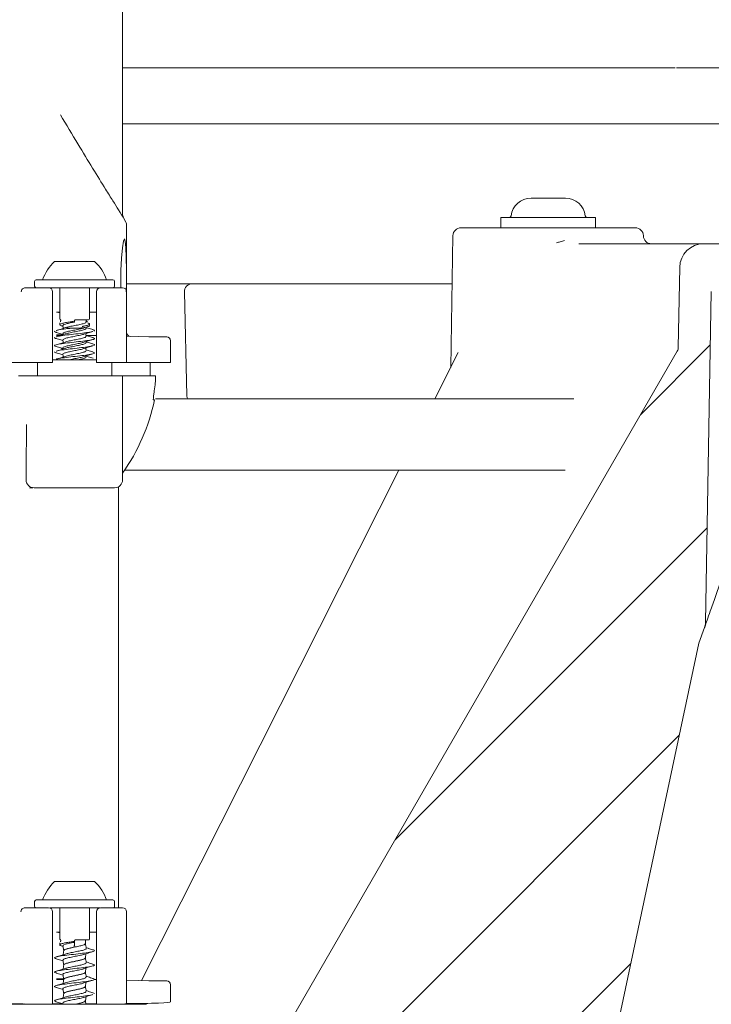
# Model space of a CAD drawing. Units: millimetres. Extents: x 162 to 1301, y 176 to 1025.
# Drawn here: x 840 to 926, y 444 to 567 of the extents above; entities that cross this region are included whole.
import ezdxf

# ---------------------------------------------------------------- set-up
doc = ezdxf.new("R2010")
doc.units = ezdxf.units.MM
doc.header["$LTSCALE"] = 5
doc.layers.add('MAßLINIE_MAßZEICHNUNGEN', color=7, linetype='Continuous')
doc.styles.add('SLDTEXTSTYLE0', font='TXT', dxfattribs={"width": 0.7})
doc.dimstyles.new('SLDDIMSTYLE1', dxfattribs={"dimtxt": 26.458333, "dimasz": 17.5, "dimexe": 0, "dimexo": 0.0625, "dimgap": 6.614583, "dimtad": 0, "dimdec": 0, "dimrnd": 1e-09, "dimzin": 12, "dimdsep": 46, "dimtxsty": 'SLDTEXTSTYLE0', "dimsah": 1, "dimcen": 0.09, "dimadec": 0, "dimazin": 3, "dimtfac": 1, "dimtdec": 0, "dimtofl": 0, "dimtmove": 0, "dimatfit": 3, "dimfxl": 0, "dimfrac": 2, "dimtolj": 1, "dimtzin": 12, "dimarcsym": 0})

# ---------------------------------------------------------------- blocks, each defined once
blk = doc.blocks.new('SW_HATCH_0')
at = {"color": 0, "linetype": 'Continuous', "lineweight": 18}
for p, q in [((-68.82, 110.79), (-77.56, 102.05)), ((-69.21, 87.94), (-108.22, 48.93)), ((-72.7, 62.01), (-130.27, 4.43)), ((-78.76, 33.5), (-107.82, 4.43))]:
    blk.add_line(p, q, dxfattribs=at)
blk = doc.blocks.new('_D_2')
at = {"layer": 'MAßLINIE_MAßZEICHNUNGEN', "color": 7}
for p, q in [((916.44, 864.88), (1221.29, 864.88)), ((1216.29, 864.88), (1216.29, 621.43)), ((1216.29, 246.56), (1216.29, 489.87)), ((889.63, 246.56), (1221.29, 246.56))]:
    blk.add_line(p, q, dxfattribs=at)
for points in [[(1216.29, 864.88), (1208.79, 847.38), (1223.79, 847.38)], [(1216.29, 246.56), (1223.79, 264.06), (1208.79, 264.06)]]:
    blk.add_solid(points, dxfattribs=at)
at = {"layer": 'MAßLINIE_MAßZEICHNUNGEN', "color": 7, "char_height": 26.458, "attachment_point": 1, "rotation": 90, "style": 'SLDTEXTSTYLE0'}
for s, insert in [('max 620', (1222.06, 489.87)), ('min 490', (1182.18, 493.57))]:
    blk.add_mtext(s, dxfattribs=dict(at, insert=insert))
blk = doc.blocks.new('_D_5')
at = {"layer": 'MAßLINIE_MAßZEICHNUNGEN', "color": 7}
for p, q in [((431.15, 570.56), (431.15, 978.12)), ((1013.23, 570.55), (1013.24, 978.11)), ((431.15, 973.12), (699.95, 973.11)), ((1013.24, 973.11), (759.73, 973.11))]:
    blk.add_line(p, q, dxfattribs=at)
for points in [[(431.15, 973.12), (448.65, 965.62), (448.65, 980.62)], [(1013.24, 973.11), (995.74, 980.61), (995.74, 965.61)]]:
    blk.add_solid(points, dxfattribs=at)
at = {"layer": 'MAßLINIE_MAßZEICHNUNGEN', "color": 7, "insert": (699.95, 987.28), "char_height": 26.458, "attachment_point": 1, "rotation": 359.9991, "style": 'SLDTEXTSTYLE0'}
blk.add_mtext('582', dxfattribs=at)
blk = doc.blocks.new('_D_9')
at = {"layer": 'MAßLINIE_MAßZEICHNUNGEN', "color": 7}
for p, q in [((1045.7, 536.06), (1045.7, 191.56)), ((396.19, 397.74), (396.19, 191.56)), ((396.19, 196.56), (699.07, 196.56)), ((1045.7, 196.56), (760.61, 196.56))]:
    blk.add_line(p, q, dxfattribs=at)
for points in [[(396.19, 196.56), (413.69, 189.06), (413.69, 204.06)], [(1045.7, 196.56), (1028.2, 204.06), (1028.2, 189.06)]]:
    blk.add_solid(points, dxfattribs=at)
at = {"layer": 'MAßLINIE_MAßZEICHNUNGEN', "color": 7, "insert": (699.07, 210.73), "char_height": 26.458, "attachment_point": 1, "style": 'SLDTEXTSTYLE0'}
blk.add_mtext('650', dxfattribs=at)
blk = doc.blocks.new('_D_10')
at = {"layer": 'MAßLINIE_MAßZEICHNUNGEN', "color": 7}
for p, q in [((942.71, 607.56), (1161.29, 607.56)), ((1156.29, 607.56), (1156.29, 473.44)), ((1156.29, 246.56), (1156.29, 418.47)), ((889.63, 246.56), (1161.29, 246.56))]:
    blk.add_line(p, q, dxfattribs=at)
for points in [[(1156.29, 607.56), (1148.79, 590.06), (1163.79, 590.06)], [(1156.29, 246.56), (1163.79, 264.06), (1148.79, 264.06)]]:
    blk.add_solid(points, dxfattribs=at)
at = {"layer": 'MAßLINIE_MAßZEICHNUNGEN', "color": 7, "insert": (1142.12, 418.47), "char_height": 26.458, "attachment_point": 1, "rotation": 90, "style": 'SLDTEXTSTYLE0'}
blk.add_mtext('361', dxfattribs=at)

msp = doc.modelspace()

# ---------------------------------------------------------------- linework, layer by layer
at = {"color": 7, "linetype": 'Continuous', "lineweight": 18}
for p, q in [((852.6, 542.41), (852.6, 588.95)), ((856.25, 560.56), (852.6, 560.56)), ((921.64, 560.56), (856.48, 560.56)), ((907.71, 560.56), (907.71, 560.56)), ((909.56, 560.56), (909.56, 560.56)), ((912.01, 560.56), (912.01, 560.56)), ((960.7, 560.56), (921.83, 560.56)), ((852.6, 553.56), (963.52, 553.56)), ((903.64, 544.26), (903.93, 544.26)), ((903.93, 544.26), (905.79, 544.26)), ((905.79, 544.26), (907.65, 544.26)), ((907.65, 544.26), (907.94, 544.26)), ((852.99, 541.28), (852.64, 541.96)), ((899.86, 541.86), (899.86, 540.56)), ((899.86, 541.86), (905.79, 541.86)), ((905.79, 541.86), (911.71, 541.86)), ((911.71, 540.56), (911.71, 541.86)), ((853.1, 532.56), (853.1, 540.82)), ((894.89, 540.56), (916.68, 540.56)), ((893.89, 539.58), (893.6, 523.11)), ((917.68, 539.54), (917.68, 539.58)), ((909.61, 538.56), (925.22, 538.56)), ((925.22, 538.56), (960.12, 538.56)), ((844.1, 536.36), (849.1, 536.36)), ((844.1, 536.36), (846.6, 536.36)), ((846.6, 536.36), (849.1, 536.36)), ((922.05, 525.64), (922.23, 535.61)), ((841.8, 534.06), (848.42, 534.06)), ((841.8, 534.06), (851.4, 534.06)), ((848.42, 534.06), (851.4, 534.06)), ((852.36, 534.17), (852.39, 533.06)), ((840.44, 533.06), (840.6, 533.06)), ((840.6, 533.06), (843.35, 533.06)), ((841.6, 533.86), (841.6, 533.26)), ((841.6, 533.86), (841.6, 533.26)), ((849.85, 533.06), (843.35, 533.06)), ((846.6, 533.06), (843.35, 533.06)), ((844.75, 533.06), (844.75, 529.16)), ((844.75, 533.06), (844.75, 529.25)), ((849.85, 533.06), (846.6, 533.06)), ((848.45, 529.16), (848.45, 533.06)), ((848.45, 529.16), (848.45, 533.06)), ((849.85, 533.06), (852.6, 533.06)), ((851.6, 533.26), (851.6, 533.86)), ((851.6, 533.26), (851.6, 533.86)), ((855.57, 533.56), (861.22, 533.56)), ((862.01, 533.56), (893.79, 533.56)), ((843.85, 532.56), (843.85, 523.71)), ((849.35, 523.71), (849.35, 532.56)), ((853.1, 523.71), (853.1, 532.56)), ((860.32, 532.54), (860.64, 519.54)), ((926.17, 532.58), (925.45, 491.25)), ((848.45, 530), (849.15, 530.03)), ((849.15, 530.03), (849.35, 530.03)), ((844.75, 528.63), (844.75, 528.44)), ((844.77, 528.68), (844.77, 528.63)), ((844.87, 528.95), (844.87, 528.95)), ((845.03, 528.28), (845.16, 528.24)), ((845.14, 528.33), (845.18, 528.11)), ((845.18, 528.12), (845.16, 527.98)), ((846.5, 528.76), (846.52, 528.77)), ((846.51, 528.88), (846.51, 528.88)), ((848.35, 529.06), (846.7, 529.06)), ((847.77, 528.04), (848.2, 528.18)), ((848.06, 528.79), (848.03, 528.95)), ((848.04, 528.89), (848.06, 528.87)), ((848.21, 528.81), (848.04, 528.86)), ((848.04, 528.1), (848.04, 528.13)), ((848.07, 528.87), (848.06, 528.87)), ((848.2, 528.8), (848.07, 528.87)), ((848.1, 528.86), (848.07, 528.87)), ((848.25, 528.03), (848.15, 528.06)), ((848.45, 528.33), (848.45, 528.52)), ((845.14, 527.32), (845.15, 527.26)), ((845.16, 527.23), (845.16, 527.2)), ((848.02, 527.21), (848.04, 527.34)), ((848.06, 527), (848.02, 527.22)), ((849.15, 527.1), (848.03, 527.14)), ((849.35, 527.09), (849.15, 527.1)), ((845.14, 526.54), (845.18, 526.32)), ((845.14, 525.53), (845.16, 525.43)), ((845.18, 526.33), (845.16, 526.19)), ((845.16, 525.44), (845.16, 525.41)), ((848.02, 525.42), (848.04, 525.56)), ((848.06, 525.21), (848.02, 525.43)), ((848.04, 526.31), (848.04, 526.34)), ((848.06, 526.22), (848.04, 526.32)), ((858.6, 523.71), (858.6, 526.41)), ((845.14, 524.75), (845.18, 524.53)), ((845.18, 524.54), (845.16, 524.4)), ((848.04, 524.52), (848.04, 524.55)), ((921.92, 525.15), (869.9, 435.06)), ((894.54, 524.97), (891.61, 519.17)), ((840.28, 523.71), (838.34, 523.71)), ((843.08, 523.71), (840.28, 523.71)), ((841.95, 523.56), (841.95, 522.06)), ((843.85, 523.71), (843.08, 523.71)), ((843.85, 524.06), (849.35, 524.06)), ((850.12, 523.71), (849.35, 523.71)), ((853.1, 523.71), (850.12, 523.71)), ((851.25, 522.06), (851.25, 523.56)), ((853.23, 523.71), (853.1, 523.71)), ((857.1, 523.71), (853.23, 523.71)), ((856.05, 522.06), (856.05, 523.56)), ((858.6, 523.71), (857.1, 523.71)), ((839.58, 522.06), (840.58, 522.06)), ((840.6, 522.06), (840.58, 522.06)), ((840.6, 522.06), (852.6, 522.06)), ((852.6, 509.06), (852.6, 522.06)), ((856.68, 522.06), (855.53, 522.06)), ((856.66, 520.95), (856.56, 520.17)), ((856.44, 519.06), (856.58, 519.06)), ((909, 519.17), (856.72, 519.17)), ((852.85, 510.27), (907.9, 510.27)), ((887.12, 510.27), (854.96, 446.48)), ((852.1, 455.58), (852.1, 508.2)), ((841.6, 508.06), (841.53, 508.06)), ((851.6, 508.06), (841.6, 508.06)), ((925.33, 490.6), (924.62, 488.64)), ((910.27, 421.15), (924.62, 488.64)), ((844.1, 458.86), (846.6, 458.86)), ((846.6, 458.86), (849.1, 458.86)), ((841.8, 456.56), (851.4, 456.56)), ((840.4, 455.58), (840.6, 455.58)), ((840.6, 455.58), (843.35, 455.58)), ((841.6, 456.36), (841.6, 455.76)), ((846.6, 455.56), (843.49, 455.56)), ((844.75, 455.56), (844.75, 451.75)), ((849.77, 455.56), (846.6, 455.56)), ((848.45, 451.66), (848.45, 455.56)), ((849.85, 455.58), (852.6, 455.58)), ((851.6, 455.76), (851.6, 456.36)), ((843.85, 455.08), (843.85, 443.53)), ((849.35, 443.53), (849.35, 455.08)), ((853.1, 443.57), (853.1, 455.08)), ((848.45, 452.52), (849.15, 452.55)), ((849.15, 452.55), (849.35, 452.55)), ((844.75, 451.13), (844.75, 450.94)), ((844.77, 451.18), (844.77, 451.13)), ((844.87, 451.45), (844.87, 451.45)), ((845.03, 450.78), (845.16, 450.74)), ((846.5, 451.26), (846.52, 451.27)), ((846.51, 451.38), (846.51, 451.38)), ((846.6, 451.34), (846.6, 451.25)), ((848.35, 451.56), (846.7, 451.56)), ((847.95, 451.11), (847.95, 451.46)), ((848.25, 450.53), (848.04, 450.59)), ((845.25, 450.22), (845.25, 450.22)), ((847.95, 449.32), (847.95, 449.32)), ((845.25, 448.44), (845.25, 448.43)), ((847.95, 447.53), (847.95, 447.53)), ((845.25, 446.65), (845.25, 446.64)), ((847.95, 445.74), (847.95, 445.74)), ((849.35, 446.61), (849.15, 446.62)), ((858.6, 443.83), (858.6, 445.93)), ((845.25, 444.86), (845.25, 444.85)), ((848.87, 444.96), (849.1, 444.86)), ((824.52, 443.52), (840.68, 443.52)), ((842.09, 443.52), (851.1, 443.52)), ((845.14, 443.67), (845.17, 443.52)), ((847.95, 443.95), (847.95, 443.95)), ((851.1, 443.52), (854.13, 443.52)), ((853.45, 443.58), (853.45, 443.61)), ((853.51, 443.61), (853.46, 443.52)), ((854.08, 443.52), (854.09, 443.52)), ((854.13, 443.52), (855.6, 443.52))]:
    msp.add_line(p, q, dxfattribs=at)
at = {"color": 7, "linetype": 'Continuous', "lineweight": 18, "flags": 128}
for points in [[(853.06, 532.57), (853.07, 533.63), (853.07, 535.31), (853.05, 536.85), (853.01, 538.1), (852.94, 538.9), (852.83, 539.17), (852.7, 538.87), (852.57, 538.05), (852.45, 536.78), (852.38, 535.22), (852.36, 534.17), (852.36, 534.17)], [(853.1, 527), (854.62, 526.97), (855.88, 526.95), (856.61, 526.94)], [(856.61, 526.94), (857.57, 526.92), (858.05, 526.91), (858.11, 526.91)], [(841.97, 523.71), (841.96, 523.66), (841.95, 523.56)], [(851.25, 523.56), (851.24, 523.66), (851.23, 523.71)], [(856.05, 523.56), (856.04, 523.66), (856.03, 523.71)], [(860.72, 519.17), (860.67, 519.34), (860.64, 519.53)], [(853.1, 446.52), (854.62, 446.49), (855.88, 446.47), (856.61, 446.46)], [(856.61, 446.46), (857.57, 446.44), (858.05, 446.43), (858.11, 446.43)]]:
    msp.add_lwpolyline(points, dxfattribs=at)
at = {"color": 7, "linetype": 'Continuous', "lineweight": 18}
for centre, radius, start, end in [((903.64, 541.76), 2.5, 90, 173.6206), ((907.94, 541.76), 2.5, 6.3794, 90), ((853.6, 542.28), 1, 172.4901, 198.4197), ((900.95, 542.06), 0.2, 270, 353.6206), ((910.62, 542.06), 0.2, 186.3794, 270), ((852.1, 540.82), 1, 0, 27), ((894.89, 539.56), 1, 90, 179), ((916.68, 539.56), 1, 1, 90), ((918.68, 539.56), 1, 181, 270), ((925.22, 535.56), 3, 90, 179), ((848.24, 532.02), 6, 133.6607, 160.1166), ((844.96, 532.02), 6, 19.8834, 46.3393), ((841.8, 533.86), 0.2, 90, 180), ((851.4, 533.86), 0.2, 0, 90), ((841.8, 533.26), 0.2, 180, 270), ((843.35, 532.56), 0.5, 0, 90), ((849.85, 532.56), 0.5, 90, 180), ((851.4, 533.26), 0.2, 270, 0), ((852.6, 532.56), 0.5, 0, 90), ((861.32, 532.56), 1, 89.9998, 181.4695), ((844.85, 529.16), 0.1, 180, 270), ((848.35, 529.16), 0.1, 270, 0), ((848.13, 528.96), 0.1, 90.032, 188.2429), ((853.6, 527.49), 0.5, 180.0257, 269), ((858.1, 526.41), 0.5, 3.3431, 89), ((921.05, 525.65), 1, 330, 359), ((832.6, 524.06), 24.5, 324.7187, 348.2184), ((841.53, 509.06), 1, 179.983, 269.9822), ((851.6, 509.06), 1, 270, 0), ((923.45, 491.28), 2, 340, 359), ((848.24, 454.52), 6, 133.6607, 160.1166), ((844.96, 454.52), 6, 19.8834, 46.3393), ((841.8, 456.36), 0.2, 90, 180), ((851.4, 456.36), 0.2, 0, 90), ((841.8, 455.76), 0.2, 180, 244.1581), ((843.35, 455.08), 0.5, 0, 90), ((849.85, 455.08), 0.5, 90, 180), ((851.4, 455.76), 0.2, 295.8419, 0), ((852.6, 455.08), 0.5, 0, 90), ((848.35, 451.66), 0.1, 270, 0), ((848.05, 451.46), 0.1, 90, 180), ((858.1, 445.93), 0.5, 3.3431, 89)]:
    msp.add_arc(centre, radius, start, end, dxfattribs=at)
for centre, major_axis, ratio, start_param, end_param in [((840.44, 532.56), (0.502, 0), 0.996962, 1.570796, 3.141593), ((846.6, 530.06), (3.25, 0), 0.017455, 3.947707, 4.106819), ((845.85, 529.97), (1.5, 0), 0.017455, 3.734749, 3.889177), ((846.6, 530.06), (3.25, 0), 0.017455, 5.317959, 5.613512), ((845.85, 527.16), (1.5, 0), 0.017455, 2.06082, 3.141593), ((846.6, 527.06), (3.25, 0), 0.017455, 2.151294, 2.335479), ((846.6, 527.06), (3.25, 0), 0.017455, 0.669674, 1.108347), ((840.4, 455.08), (0.502, 0), 0.996962, 1.570796, 3.141593), ((846.6, 452.58), (3.25, 0), 0.017455, 3.947707, 4.106819), ((845.85, 452.49), (1.5, 0), 0.017455, 3.734749, 3.889177), ((846.6, 452.58), (3.25, 0), 0.017455, 5.317959, 5.613512), ((845.85, 446.68), (1.5, 0), 0.017455, 1.991531, 3.141593), ((846.6, 446.58), (3.25, 0), 0.017455, 2.01531, 2.335479), ((838.34, 443.55), (2, 0), 0.008727, 0.237521, 1.570796), ((846.6, 443.57), (6.5, 0), 0.008727, 3.379114, 4.13997), ((843.35, 443.53), (0.5, 0), 0.008727, 4.13997, 6.283185), ((846.6, 443.57), (2.75, 0), 0.008727, 2.130098, 3.141593), ((846.6, 443.57), (2.75, 0), 0.008727, 0, 1.026803), ((849.85, 443.53), (0.5, 0), 0.008727, 3.141593, 5.284808), ((846.6, 443.57), (6.5, 0), 0.008727, 5.284808, 6.283185), ((854.65, 443.59), (2, 0), 0.008727, 2.360537, 2.455763), ((843.28, 443.69), (14, 0), 0.008727, 5.50213, 6.119186), ((746.6, 443.83), (112, 0), 0.008727, 6.119186, 6.283185)]:
    msp.add_ellipse(centre, major_axis=major_axis, ratio=ratio, start_param=start_param, end_param=end_param, dxfattribs=at)
msp.add_open_spline([(856.48, 560.56), (856.41, 560.56), (856.33, 560.56), (856.25, 560.56)], degree=3, dxfattribs=at)
for points, knots in [([(852.63, 541.96), (852.65, 541.92), (852.73, 541.8), (852.22, 542.6), (851.41, 543.88), (850.34, 545.6), (848.87, 547.97), (846.96, 551.11), (845.57, 553.43), (844.83, 554.66)], [0, 0, 0, 0, 0.059184, 0.221119, 0.33231, 0.446674, 0.621252, 0.800415, 1, 1, 1, 1]), ([(906.82, 538.67), (906.98, 538.72), (907.29, 538.82), (907.65, 538.91), (907.83, 538.96)], [0, 0, 0, 0, 0.490628, 1, 1, 1, 1]), ([(853.1, 533.56), (853.2, 533.56), (853.49, 533.56), (854.07, 533.56), (854.73, 533.56), (855.24, 533.56), (855.48, 533.56), (855.57, 533.56)], [0, 0, 0, 0, 0.1245342, 0.3713635, 0.6181498, 0.8649249, 1, 1, 1, 1]), ([(861.33, 533.56), (861.35, 533.56), (861.38, 533.56), (861.66, 533.56), (861.91, 533.56), (862.01, 533.56)], [0, 0, 0, 0, 0.371295, 0.763604, 1, 1, 1, 1]), ([(845.47, 528.08), (845.28, 528.02), (844.9, 527.9), (844.5, 527.78), (844.29, 527.72)], [0, 0, 0, 0, 0.487456, 1, 1, 1, 1]), ([(846.27, 528.02), (845.92, 527.98), (845.24, 527.9), (844.55, 527.8), (844.4, 527.74), (844.36, 527.72)], [0, 0, 0, 0, 0.416136, 0.832079, 1, 1, 1, 1]), ([(846.51, 528.88), (846.35, 528.85), (845.98, 528.79), (845.46, 528.7), (845.02, 528.61), (844.77, 528.51), (844.73, 528.41), (844.83, 528.34), (844.99, 528.3), (845.03, 528.29)], [0, 0, 0, 0, 0.126003, 0.291089, 0.456212, 0.621351, 0.786472, 0.951675, 1, 1, 1, 1]), ([(844.87, 528.95), (844.87, 528.95), (844.87, 528.94), (844.86, 528.92), (844.86, 528.89), (844.85, 528.86), (844.83, 528.82), (844.82, 528.81), (844.82, 528.81)], [0, 0, 0, 0, 0.020516, 0.07748, 0.161397, 0.307352, 0.596441, 1, 1, 1, 1]), ([(844.83, 529.09), (844.84, 529.08), (844.85, 529.06), (844.86, 529.03), (844.87, 528.99), (844.87, 528.97), (844.87, 528.96), (844.87, 528.95)], [0, 0, 0, 0, 0.3683033, 0.736666, 0.868066, 0.9537203, 1, 1, 1, 1]), ([(847.77, 528.05), (847.74, 528.04), (847.6, 527.98), (847.12, 527.88), (846.47, 527.75), (845.82, 527.62), (845.35, 527.5), (845.12, 527.39), (845.16, 527.33), (845.18, 527.32)], [0, 0, 0, 0, 0.059423, 0.235313, 0.411581, 0.586845, 0.762185, 0.938562, 1, 1, 1, 1]), ([(846.5, 528.76), (846.29, 528.72), (845.89, 528.64), (845.41, 528.52), (845.14, 528.42), (845.17, 528.35), (845.18, 528.33)], [0, 0, 0, 0, 0.27291, 0.543667, 0.837988, 1, 1, 1, 1]), ([(848.02, 528.01), (848.03, 527.98), (848.04, 527.91), (847.73, 527.79), (847.19, 527.67), (846.52, 527.54), (845.87, 527.41), (845.58, 527.33), (845.44, 527.29)], [0, 0, 0, 0, 0.119597, 0.298015, 0.475853, 0.654258, 0.833343, 1, 1, 1, 1]), ([(848.03, 528.79), (848.03, 528.76), (848.03, 528.69), (847.69, 528.57), (847.14, 528.44), (846.47, 528.31), (845.85, 528.19), (845.58, 528.11), (845.46, 528.08)], [0, 0, 0, 0, 0.134909, 0.313919, 0.493666, 0.673799, 0.852907, 1, 1, 1, 1]), ([(845.62, 528.03), (845.66, 528.03), (845.79, 528.03), (846.05, 528.03), (846.27, 528.03), (846.37, 528.03)], [0, 0, 0, 0, 0.235213, 0.64461, 1, 1, 1, 1]), ([(846.37, 528.03), (846.36, 528.03), (846.32, 528.02), (846.29, 528.02), (846.27, 528.02)], [0, 0, 0, 0, 0.436142, 1, 1, 1, 1]), ([(847.23, 528.03), (847.07, 528.03), (846.81, 528.03), (846.49, 528.03), (846.37, 528.03)], [0, 0, 0, 0, 0.638901, 1, 1, 1, 1]), ([(846.51, 528.88), (846.52, 528.88), (846.54, 528.88), (846.56, 528.89), (846.58, 528.91), (846.6, 528.93), (846.6, 528.95), (846.6, 528.95)], [0, 0, 0, 0, 0.166543, 0.33314, 0.500077, 0.749222, 1, 1, 1, 1]), ([(846.52, 528.77), (846.53, 528.77), (846.55, 528.77), (846.57, 528.79), (846.59, 528.81), (846.6, 528.83), (846.6, 528.84), (846.6, 528.84), (846.6, 528.84)], [0, 0, 0, 0, 0.204167, 0.407533, 0.629943, 0.887416, 0.986334, 1, 1, 1, 1]), ([(846.7, 529.06), (846.69, 529.06), (846.67, 529.06), (846.64, 529.04), (846.61, 529.02), (846.6, 528.99), (846.6, 528.97), (846.6, 528.96)], [0, 0, 0, 0, 0.213885, 0.427359, 0.641107, 0.855671, 1, 1, 1, 1]), ([(846.6, 528.96), (846.6, 528.96), (846.6, 528.96), (846.6, 528.96), (846.6, 528.95)], [0, 0, 0, 0, 0.148819, 1, 1, 1, 1]), ([(846.6, 528.95), (846.6, 528.94), (846.6, 528.9), (846.6, 528.87), (846.6, 528.85)], [0, 0, 0, 0, 0.359977, 1, 1, 1, 1]), ([(846.61, 528.95), (846.61, 528.95), (846.62, 528.95), (846.62, 528.95), (846.63, 528.96), (846.63, 528.96), (846.63, 528.96), (846.63, 528.96), (846.63, 528.96), (846.63, 528.96)], [0, 0, 0, 0, 0.320801, 0.539899, 0.691283, 0.849428, 0.913166, 0.966572, 1, 1, 1, 1]), ([(846.63, 529.04), (846.63, 529.03), (846.63, 529.02), (846.63, 529), (846.63, 528.97), (846.63, 528.96)], [0, 0, 0, 0, 0.222147, 0.611083, 1, 1, 1, 1]), ([(848.33, 528.23), (848.28, 528.21), (848.11, 528.15), (847.77, 528.08), (847.42, 528.04), (847.29, 528.03), (847.23, 528.03)], [0, 0, 0, 0, 0.232094, 0.701029, 0.88387, 1, 1, 1, 1]), ([(848.24, 528.65), (848.3, 528.63), (848.46, 528.57), (848.47, 528.49), (848.28, 528.39), (847.97, 528.31), (847.71, 528.26), (847.59, 528.23), (847.54, 528.23)], [0, 0, 0, 0, 0.165112, 0.393604, 0.621867, 0.850296, 0.9364, 1, 1, 1, 1]), ([(848.88, 527.84), (848.69, 527.9), (848.47, 527.96), (848.27, 528.02), (848.25, 528.03)], [0, 0, 0, 0, 0.915415, 1, 1, 1, 1]), ([(848.44, 528.33), (848.44, 528.33), (848.47, 528.29), (848.39, 528.26), (848.33, 528.23)], [0, 0, 0, 0, 0.146257, 1, 1, 1, 1]), ([(844.13, 526.87), (844.09, 526.83), (844.04, 526.77), (844.29, 526.72), (844.34, 526.71)], [0, 0, 0, 0, 0.809046, 1, 1, 1, 1]), ([(844.12, 527.64), (844.09, 527.6), (844.06, 527.55), (844.31, 527.5), (844.35, 527.49)], [0, 0, 0, 0, 0.829473, 1, 1, 1, 1]), ([(848.83, 526.84), (848.94, 526.8), (849.19, 526.73), (849.02, 526.61), (848.39, 526.48), (847.39, 526.36), (846.24, 526.23), (845.15, 526.1), (844.37, 525.97), (844, 525.84), (844.18, 525.75), (844.28, 525.71)], [0, 0, 0, 0, 0.083236, 0.197955, 0.312216, 0.426722, 0.541774, 0.656213, 0.770492, 0.885313, 1, 1, 1, 1]), ([(845.46, 527.3), (845.27, 527.24), (844.89, 527.11), (844.49, 526.99), (844.28, 526.93)], [0, 0, 0, 0, 0.488567, 1, 1, 1, 1]), ([(844.29, 526.71), (844.48, 526.66), (844.78, 526.57), (845.06, 526.48), (845.16, 526.45)], [0, 0, 0, 0, 0.670715, 1, 1, 1, 1]), ([(844.31, 527.49), (844.5, 527.43), (844.79, 527.35), (845.07, 527.26), (845.16, 527.23)], [0, 0, 0, 0, 0.663446, 1, 1, 1, 1]), ([(848.84, 527.6), (848.74, 527.57), (848.48, 527.5), (847.6, 527.39), (846.46, 527.26), (845.36, 527.13), (844.59, 527.02), (844.41, 526.96), (844.35, 526.94)], [0, 0, 0, 0, 0.13235, 0.325502, 0.519242, 0.713686, 0.90704, 1, 1, 1, 1]), ([(847.74, 527.25), (847.72, 527.25), (847.61, 527.2), (847.17, 527.11), (846.53, 526.98), (845.87, 526.85), (845.38, 526.72), (845.13, 526.62), (845.17, 526.55), (845.18, 526.54)], [0, 0, 0, 0, 0.022794, 0.202008, 0.381794, 0.562265, 0.741673, 0.920989, 1, 1, 1, 1]), ([(848.04, 527), (848.03, 526.97), (848.01, 526.89), (847.64, 526.76), (847.06, 526.64), (846.39, 526.5), (845.79, 526.39), (845.54, 526.31), (845.43, 526.28)], [0, 0, 0, 0, 0.153143, 0.329672, 0.506597, 0.684407, 0.861225, 1, 1, 1, 1]), ([(847.75, 527.25), (847.94, 527.31), (848.31, 527.43), (848.7, 527.55), (848.9, 527.61)], [0, 0, 0, 0, 0.48912, 1, 1, 1, 1]), ([(848.88, 526.83), (848.68, 526.89), (848.4, 526.97), (848.13, 527.06), (848.04, 527.09)], [0, 0, 0, 0, 0.688064, 1, 1, 1, 1]), ([(848.82, 527.84), (848.91, 527.82), (849.18, 527.75), (849.08, 527.69), (849.01, 527.64)], [0, 0, 0, 0, 0.346085, 1, 1, 1, 1]), ([(845.44, 526.28), (845.25, 526.22), (844.87, 526.1), (844.48, 525.99), (844.28, 525.93)], [0, 0, 0, 0, 0.489244, 1, 1, 1, 1]), ([(844.28, 525.71), (844.48, 525.65), (844.78, 525.57), (845.07, 525.47), (845.16, 525.44)], [0, 0, 0, 0, 0.664344, 1, 1, 1, 1]), ([(845.44, 525.5), (845.26, 525.44), (844.88, 525.32), (844.49, 525.21), (844.3, 525.15)], [0, 0, 0, 0, 0.4913105, 1, 1, 1, 1]), ([(848.83, 525.81), (848.7, 525.78), (848.41, 525.7), (847.48, 525.58), (846.33, 525.45), (845.25, 525.32), (844.54, 525.22), (844.39, 525.17), (844.36, 525.15)], [0, 0, 0, 0, 0.148185, 0.343823, 0.539705, 0.73665, 0.932694, 1, 1, 1, 1]), ([(847.75, 526.26), (847.71, 526.24), (847.55, 526.18), (847.05, 526.08), (846.39, 525.95), (845.75, 525.82), (845.31, 525.69), (845.11, 525.59), (845.16, 525.54), (845.17, 525.53)], [0, 0, 0, 0, 0.071283, 0.248524, 0.426651, 0.603783, 0.780656, 0.958408, 1, 1, 1, 1]), ([(847.77, 525.48), (847.73, 525.46), (847.59, 525.4), (847.11, 525.3), (846.45, 525.17), (845.8, 525.04), (845.34, 524.92), (845.12, 524.82), (845.16, 524.76), (845.18, 524.75)], [0, 0, 0, 0, 0.0659654, 0.2410027, 0.4162667, 0.5925313, 0.7679488, 0.942944, 1, 1, 1, 1]), ([(848.03, 526.22), (848.03, 526.19), (848.03, 526.11), (847.68, 525.99), (847.12, 525.86), (846.45, 525.73), (845.82, 525.61), (845.55, 525.53), (845.43, 525.49)], [0, 0, 0, 0, 0.13813, 0.315361, 0.491688, 0.668242, 0.845805, 1, 1, 1, 1]), ([(847.75, 526.25), (847.93, 526.31), (848.3, 526.43), (848.69, 526.54), (848.89, 526.59)], [0, 0, 0, 0, 0.490037, 1, 1, 1, 1]), ([(847.78, 525.47), (847.96, 525.53), (848.31, 525.64), (848.69, 525.75), (848.88, 525.81)], [0, 0, 0, 0, 0.4926269, 1, 1, 1, 1]), ([(848.9, 526.04), (848.7, 526.1), (848.41, 526.19), (848.13, 526.28), (848.04, 526.3)], [0, 0, 0, 0, 0.692062, 1, 1, 1, 1]), ([(848.83, 526.05), (848.93, 526.02), (849.2, 525.95), (849.06, 525.88), (848.98, 525.84)], [0, 0, 0, 0, 0.379154, 1, 1, 1, 1]), ([(844.11, 525.07), (844.09, 525.02), (844.06, 524.97), (844.3, 524.93), (844.33, 524.92)], [0, 0, 0, 0, 0.87838, 1, 1, 1, 1]), ([(844.29, 524.92), (844.49, 524.86), (844.79, 524.78), (845.07, 524.69), (845.16, 524.66)], [0, 0, 0, 0, 0.67844, 1, 1, 1, 1]), ([(845.44, 524.49), (845.26, 524.44), (844.89, 524.32), (844.5, 524.2), (844.3, 524.14)], [0, 0, 0, 0, 0.4910961, 1, 1, 1, 1]), ([(848.84, 525.05), (848.96, 525.01), (849.2, 524.93), (848.97, 524.81), (848.29, 524.68), (847.27, 524.55), (846.1, 524.42), (845.07, 524.29), (844.44, 524.2), (844.35, 524.15), (844.33, 524.15)], [0, 0, 0, 0, 0.119147, 0.262907, 0.40588, 0.548902, 0.69273, 0.836072, 0.978958, 1, 1, 1, 1]), ([(848.05, 525.21), (848.03, 525.17), (848, 525.09), (847.58, 524.96), (846.99, 524.83), (846.32, 524.7), (845.73, 524.58), (845.5, 524.51), (845.41, 524.48)], [0, 0, 0, 0, 0.170372, 0.344697, 0.519081, 0.694498, 0.869296, 1, 1, 1, 1]), ([(847.78, 524.48), (847.71, 524.45), (847.52, 524.38), (846.98, 524.27), (846.39, 524.16), (846.07, 524.09), (845.95, 524.06)], [0, 0, 0, 0, 0.183501, 0.494634, 0.807611, 1, 1, 1, 1]), ([(848.04, 524.43), (848.03, 524.39), (848.01, 524.31), (847.63, 524.19), (847.24, 524.1), (847.05, 524.06)], [0, 0, 0, 0, 0.312514, 0.66549, 1, 1, 1, 1]), ([(847.78, 524.47), (847.96, 524.52), (848.32, 524.64), (848.7, 524.75), (848.89, 524.81)], [0, 0, 0, 0, 0.491824, 1, 1, 1, 1]), ([(848.88, 525.04), (848.68, 525.1), (848.39, 525.19), (848.12, 525.27), (848.04, 525.3)], [0, 0, 0, 0, 0.707206, 1, 1, 1, 1]), ([(848.91, 524.25), (848.7, 524.31), (848.41, 524.4), (848.13, 524.49), (848.04, 524.51)], [0, 0, 0, 0, 0.700452, 1, 1, 1, 1]), ([(855.53, 522.06), (855.37, 522.06), (855.05, 522.06), (854.13, 522.06), (853.01, 522.06), (852.08, 522.06), (851.63, 522.06)], [0, 0, 0, 0, 0.271631, 0.528815, 0.771596, 1, 1, 1, 1]), ([(856.66, 520.95), (856.68, 521.11), (856.71, 521.42), (856.72, 521.78), (856.71, 522.02), (856.69, 522.05), (856.68, 522.06)], [0, 0, 0, 0, 0.255208, 0.510467, 0.764801, 1, 1, 1, 1]), ([(856.44, 519.06), (856.44, 519.08), (856.43, 519.11), (856.45, 519.36), (856.5, 519.72), (856.54, 520.03), (856.56, 520.17)], [0, 0, 0, 0, 0.252263, 0.504504, 0.757714, 1, 1, 1, 1]), ([(840.58, 515.97), (840.58, 515.08), (840.57, 513.27), (840.56, 510.95), (840.54, 509.58), (840.53, 509.06)], [0, 0, 0, 0, 0.3781034, 0.7642698, 1, 1, 1, 1]), ([(932.63, 511.3), (931.97, 509.45), (930.64, 505.74), (928.88, 500.76), (927.56, 497), (926.67, 494.45), (926.08, 492.77), (925.64, 491.49), (925.38, 490.73), (925.34, 490.63), (925.33, 490.6)], [0, 0, 0, 0, 0.23322, 0.468321, 0.638581, 0.730856, 0.824651, 0.889517, 0.955069, 1, 1, 1, 1]), ([(841.39, 508.06), (841.38, 508.06), (841.33, 508.06), (841.13, 508.06), (840.95, 508.06), (840.95, 508.06)], [0, 0, 0, 0, 0.1065622, 0.9821192, 1, 1, 1, 1]), ([(844.75, 451.75), (844.75, 451.75), (844.75, 451.73), (844.76, 451.7), (844.76, 451.68), (844.77, 451.65), (844.78, 451.62), (844.79, 451.61)], [0, 0, 0, 0, 0.0757605, 0.2013863, 0.3524272, 0.6438616, 1, 1, 1, 1]), ([(844.85, 451.56), (844.84, 451.56), (844.81, 451.57), (844.8, 451.6), (844.79, 451.61)], [0, 0, 0, 0, 0.6859162, 1, 1, 1, 1]), ([(844.82, 451.62), (844.82, 451.62), (844.82, 451.62), (844.83, 451.6), (844.84, 451.57), (844.86, 451.53), (844.87, 451.49), (844.87, 451.47), (844.87, 451.46), (844.87, 451.45)], [0, 0, 0, 0, 0.0649837, 0.315018, 0.6462395, 0.852523, 0.9261117, 0.974083, 1, 1, 1, 1]), ([(846.51, 451.38), (846.35, 451.35), (845.98, 451.29), (845.46, 451.2), (845.02, 451.11), (844.77, 451.01), (844.73, 450.91), (844.83, 450.84), (844.99, 450.8), (845.03, 450.79)], [0, 0, 0, 0, 0.1260027, 0.2910891, 0.4562121, 0.6213511, 0.786472, 0.9516756, 1, 1, 1, 1]), ([(844.87, 451.45), (844.87, 451.45), (844.87, 451.44), (844.86, 451.42), (844.86, 451.39), (844.85, 451.36), (844.83, 451.32), (844.82, 451.31), (844.82, 451.31)], [0, 0, 0, 0, 0.020507, 0.077476, 0.16139, 0.307342, 0.596438, 1, 1, 1, 1]), ([(845.14, 450.83), (845.17, 450.66), (845.21, 450.45), (845.24, 450.25), (845.25, 450.22)], [0, 0, 0, 0, 0.842302, 1, 1, 1, 1]), ([(846.5, 451.26), (846.29, 451.22), (845.89, 451.14), (845.41, 451.02), (845.14, 450.92), (845.17, 450.85), (845.18, 450.83)], [0, 0, 0, 0, 0.27291, 0.543667, 0.837988, 1, 1, 1, 1]), ([(847.92, 451.12), (847.92, 451.09), (847.93, 451.02), (847.64, 450.9), (847.15, 450.78), (846.53, 450.65), (845.92, 450.52), (845.47, 450.39), (845.24, 450.29), (845.27, 450.24), (845.28, 450.22)], [0, 0, 0, 0, 0.093259, 0.237317, 0.380899, 0.524944, 0.669547, 0.813288, 0.956954, 1, 1, 1, 1]), ([(846.5, 450.65), (846.31, 450.61), (845.94, 450.53), (845.5, 450.41), (845.25, 450.31), (845.28, 450.24), (845.28, 450.21)], [0, 0, 0, 0, 0.271537, 0.540864, 0.835729, 1, 1, 1, 1]), ([(848.02, 450.51), (848.03, 450.48), (848.04, 450.41), (847.73, 450.29), (847.19, 450.17), (846.52, 450.04), (845.87, 449.91), (845.58, 449.83), (845.44, 449.79)], [0, 0, 0, 0, 0.119597, 0.298015, 0.475853, 0.654258, 0.833343, 1, 1, 1, 1]), ([(846.6, 451.25), (846.6, 451.18), (846.6, 451.07), (846.58, 450.93), (846.57, 450.83), (846.55, 450.76), (846.54, 450.72), (846.53, 450.69), (846.52, 450.67), (846.51, 450.66), (846.5, 450.65), (846.5, 450.65), (846.5, 450.65)], [0, 0, 0, 0, 0.322923, 0.546653, 0.698306, 0.80089, 0.870318, 0.917494, 0.965382, 0.983579, 0.997251, 1, 1, 1, 1]), ([(846.51, 451.38), (846.52, 451.38), (846.54, 451.38), (846.56, 451.39), (846.58, 451.41), (846.6, 451.43), (846.6, 451.45), (846.6, 451.45)], [0, 0, 0, 0, 0.166539, 0.333133, 0.500071, 0.749213, 1, 1, 1, 1]), ([(846.52, 451.27), (846.53, 451.27), (846.55, 451.27), (846.57, 451.29), (846.59, 451.31), (846.6, 451.33), (846.6, 451.34), (846.6, 451.34), (846.6, 451.34)], [0, 0, 0, 0, 0.204175, 0.407541, 0.629937, 0.887408, 0.986334, 1, 1, 1, 1]), ([(846.7, 451.56), (846.69, 451.56), (846.67, 451.56), (846.64, 451.54), (846.61, 451.52), (846.6, 451.49), (846.6, 451.47), (846.6, 451.46)], [0, 0, 0, 0, 0.213879, 0.427349, 0.641101, 0.855662, 1, 1, 1, 1]), ([(846.6, 451.46), (846.6, 451.46), (846.6, 451.46), (846.6, 451.46), (846.6, 451.45)], [0, 0, 0, 0, 0.148903, 1, 1, 1, 1]), ([(846.6, 451.45), (846.6, 451.44), (846.6, 451.4), (846.6, 451.37), (846.6, 451.34)], [0, 0, 0, 0, 0.359149, 1, 1, 1, 1]), ([(848.06, 450.51), (848.04, 450.61), (848, 450.81), (847.97, 451.02), (847.95, 451.12)], [0, 0, 0, 0, 0.504854, 1, 1, 1, 1]), ([(848.88, 450.34), (848.69, 450.4), (848.47, 450.46), (848.27, 450.52), (848.25, 450.53)], [0, 0, 0, 0, 0.915412, 1, 1, 1, 1]), ([(848.82, 450.34), (848.91, 450.32), (849.17, 450.25), (849.08, 450.14), (848.55, 450.01), (847.61, 449.89), (846.47, 449.76), (845.35, 449.63), (844.48, 449.5), (844.07, 449.37), (844.04, 449.27), (844.29, 449.22), (844.34, 449.21)], [0, 0, 0, 0, 0.060561, 0.174988, 0.289015, 0.402686, 0.516704, 0.631136, 0.744926, 0.85866, 0.97301, 1, 1, 1, 1]), ([(845.46, 449.8), (845.27, 449.74), (844.89, 449.61), (844.49, 449.49), (844.28, 449.43)], [0, 0, 0, 0, 0.488567, 1, 1, 1, 1]), ([(844.29, 449.21), (844.48, 449.16), (844.78, 449.07), (845.06, 448.98), (845.16, 448.95)], [0, 0, 0, 0, 0.6707163, 1, 1, 1, 1]), ([(845.25, 450.23), (845.23, 450.12), (845.2, 449.95), (845.17, 449.77), (845.16, 449.7)], [0, 0, 0, 0, 0.581176, 1, 1, 1, 1]), ([(847.74, 449.75), (847.72, 449.75), (847.61, 449.7), (847.17, 449.61), (846.53, 449.48), (845.87, 449.35), (845.38, 449.22), (845.13, 449.12), (845.17, 449.05), (845.18, 449.04)], [0, 0, 0, 0, 0.022794, 0.202008, 0.381794, 0.562266, 0.741673, 0.920989, 1, 1, 1, 1]), ([(847.92, 449.33), (847.92, 449.3), (847.92, 449.22), (847.6, 449.1), (847.08, 448.97), (846.46, 448.84), (845.86, 448.71), (845.43, 448.58), (845.23, 448.49), (845.27, 448.44), (845.27, 448.43)], [0, 0, 0, 0, 0.109386, 0.253715, 0.397295, 0.541066, 0.685666, 0.829565, 0.973111, 1, 1, 1, 1]), ([(847.91, 449.32), (847.92, 449.3), (847.92, 449.23), (847.64, 449.12), (847.15, 449), (846.53, 448.87), (845.92, 448.74), (845.47, 448.61), (845.24, 448.51), (845.27, 448.44), (845.28, 448.42)], [0, 0, 0, 0, 0.071934, 0.216013, 0.359616, 0.503682, 0.648306, 0.792067, 0.935754, 1, 1, 1, 1]), ([(847.75, 449.75), (847.94, 449.81), (848.31, 449.93), (848.7, 450.05), (848.9, 450.11)], [0, 0, 0, 0, 0.489119, 1, 1, 1, 1]), ([(847.95, 449.31), (847.95, 449.35), (847.98, 449.53), (848.02, 449.7), (848.04, 449.84)], [0, 0, 0, 0, 0.20105, 1, 1, 1, 1]), ([(848.06, 448.72), (848.04, 448.82), (848, 449.02), (847.97, 449.22), (847.95, 449.32)], [0, 0, 0, 0, 0.505095, 1, 1, 1, 1]), ([(848.83, 448.55), (848.93, 448.52), (849.19, 448.45), (849.05, 448.34), (848.46, 448.21), (847.48, 448.08), (846.33, 447.95), (845.24, 447.82), (844.4, 447.69), (844.06, 447.57), (844.06, 447.47), (844.3, 447.43), (844.33, 447.42)], [0, 0, 0, 0, 0.069919, 0.184407, 0.298918, 0.412871, 0.526966, 0.641681, 0.755871, 0.869798, 0.984165, 1, 1, 1, 1]), ([(845.44, 448), (845.26, 447.94), (844.88, 447.82), (844.49, 447.71), (844.3, 447.65)], [0, 0, 0, 0, 0.49131, 1, 1, 1, 1]), ([(845.14, 449.04), (845.17, 448.87), (845.21, 448.66), (845.24, 448.46), (845.25, 448.43)], [0, 0, 0, 0, 0.843117, 1, 1, 1, 1]), ([(847.77, 447.98), (847.73, 447.96), (847.59, 447.9), (847.11, 447.8), (846.45, 447.67), (845.8, 447.54), (845.34, 447.42), (845.12, 447.32), (845.16, 447.26), (845.18, 447.25)], [0, 0, 0, 0, 0.065965, 0.241003, 0.416267, 0.592532, 0.767949, 0.942944, 1, 1, 1, 1]), ([(845.25, 448.44), (845.23, 448.33), (845.2, 448.16), (845.17, 447.98), (845.16, 447.91)], [0, 0, 0, 0, 0.581442, 1, 1, 1, 1]), ([(848.03, 448.72), (848.03, 448.69), (848.03, 448.61), (847.68, 448.49), (847.12, 448.36), (846.45, 448.23), (845.82, 448.11), (845.55, 448.03), (845.43, 447.99)], [0, 0, 0, 0, 0.13813, 0.315361, 0.491688, 0.668242, 0.845805, 1, 1, 1, 1]), ([(847.78, 447.97), (847.96, 448.03), (848.31, 448.14), (848.69, 448.25), (848.88, 448.31)], [0, 0, 0, 0, 0.492627, 1, 1, 1, 1]), ([(847.95, 447.52), (847.95, 447.56), (847.98, 447.74), (848.02, 447.91), (848.04, 448.06)], [0, 0, 0, 0, 0.200188, 1, 1, 1, 1]), ([(848.9, 448.54), (848.7, 448.6), (848.41, 448.69), (848.13, 448.78), (848.04, 448.8)], [0, 0, 0, 0, 0.692061, 1, 1, 1, 1]), ([(848.85, 446.75), (848.95, 446.72), (849.2, 446.65), (849, 446.54), (848.37, 446.41), (847.36, 446.28), (846.2, 446.15), (845.13, 446.02), (844.33, 445.89), (844.05, 445.76), (844.08, 445.67), (844.32, 445.63), (844.33, 445.62)], [0, 0, 0, 0, 0.0803729, 0.1943945, 0.3088449, 0.4226531, 0.5363963, 0.6507521, 0.7649123, 0.8786068, 0.9925356, 1, 1, 1, 1]), ([(844.29, 447.42), (844.49, 447.36), (844.79, 447.28), (845.07, 447.19), (845.16, 447.16)], [0, 0, 0, 0, 0.67844, 1, 1, 1, 1]), ([(845.14, 447.25), (845.17, 447.08), (845.21, 446.87), (845.24, 446.67), (845.25, 446.64)], [0, 0, 0, 0, 0.843323, 1, 1, 1, 1]), ([(847.93, 447.54), (847.92, 447.5), (847.9, 447.42), (847.55, 447.3), (847.01, 447.17), (846.39, 447.04), (845.8, 446.91), (845.4, 446.78), (845.22, 446.69), (845.25, 446.65), (845.26, 446.65)], [0, 0, 0, 0, 0.125542, 0.27063, 0.414856, 0.558993, 0.703954, 0.848652, 0.992725, 1, 1, 1, 1]), ([(847.92, 447.53), (847.91, 447.5), (847.91, 447.43), (847.6, 447.32), (847.08, 447.19), (846.46, 447.06), (845.86, 446.93), (845.43, 446.8), (845.23, 446.71), (845.27, 446.65), (845.28, 446.63)], [0, 0, 0, 0, 0.088977, 0.23323, 0.376735, 0.52043, 0.664955, 0.808778, 0.952249, 1, 1, 1, 1]), ([(848.04, 446.93), (848.03, 446.89), (848.01, 446.81), (847.62, 446.68), (847.04, 446.56), (846.37, 446.43), (845.78, 446.31), (845.54, 446.23), (845.44, 446.2)], [0, 0, 0, 0, 0.1576886, 0.3357928, 0.51285, 0.6898001, 0.8677493, 1, 1, 1, 1]), ([(848.06, 446.93), (848.04, 447.03), (848, 447.23), (847.97, 447.43), (847.95, 447.53)], [0, 0, 0, 0, 0.504667, 1, 1, 1, 1]), ([(848.91, 446.75), (848.7, 446.81), (848.41, 446.9), (848.13, 446.99), (848.04, 447.01)], [0, 0, 0, 0, 0.700452, 1, 1, 1, 1]), ([(845.44, 446.21), (845.26, 446.15), (844.9, 446.03), (844.51, 445.92), (844.32, 445.86)], [0, 0, 0, 0, 0.492553, 1, 1, 1, 1]), ([(844.32, 445.63), (844.51, 445.57), (844.8, 445.48), (845.08, 445.39), (845.18, 445.36)], [0, 0, 0, 0, 0.650117, 1, 1, 1, 1]), ([(847.77, 446.19), (847.72, 446.17), (847.55, 446.1), (847.03, 446), (846.37, 445.87), (845.73, 445.74), (845.3, 445.61), (845.1, 445.52), (845.16, 445.47), (845.17, 445.46)], [0, 0, 0, 0, 0.085181, 0.260731, 0.436175, 0.612609, 0.788727, 0.964092, 1, 1, 1, 1]), ([(845.14, 445.46), (845.17, 445.29), (845.21, 445.08), (845.24, 444.88), (845.25, 444.85)], [0, 0, 0, 0, 0.8423261, 1, 1, 1, 1]), ([(845.25, 446.65), (845.23, 446.54), (845.2, 446.37), (845.17, 446.19), (845.16, 446.12)], [0, 0, 0, 0, 0.581827, 1, 1, 1, 1]), ([(847.92, 445.74), (847.91, 445.71), (847.89, 445.63), (847.55, 445.52), (847.01, 445.39), (846.38, 445.26), (845.8, 445.13), (845.4, 445), (845.22, 444.91), (845.26, 444.85), (845.27, 444.84)], [0, 0, 0, 0, 0.104834, 0.249523, 0.393353, 0.537094, 0.681656, 0.825957, 0.969633, 1, 1, 1, 1]), ([(847.95, 445.75), (847.95, 445.75), (848, 445.71), (847.85, 445.62), (847.5, 445.49), (846.94, 445.36), (846.31, 445.23), (845.75, 445.11), (845.34, 444.98), (845.28, 444.89), (845.25, 444.85)], [0, 0, 0, 0, 0.000423, 0.143626, 0.287661, 0.43101, 0.573997, 0.717557, 0.861477, 1, 1, 1, 1]), ([(847.77, 446.18), (847.95, 446.24), (848.33, 446.36), (848.72, 446.47), (848.91, 446.53)], [0, 0, 0, 0, 0.489916, 1, 1, 1, 1]), ([(847.95, 445.73), (847.95, 445.77), (847.98, 445.95), (848.02, 446.12), (848.04, 446.26)], [0, 0, 0, 0, 0.198418, 1, 1, 1, 1]), ([(848.06, 445.14), (848.04, 445.24), (848, 445.44), (847.97, 445.64), (847.95, 445.74)], [0, 0, 0, 0, 0.50445, 1, 1, 1, 1]), ([(848.89, 444.74), (848.89, 444.73), (848.82, 444.69), (848.23, 444.6), (847.24, 444.47), (846.07, 444.34), (845.01, 444.22), (844.29, 444.08), (844, 443.96), (844.21, 443.88), (844.31, 443.84)], [0, 0, 0, 0, 0.006155, 0.151106, 0.295403, 0.439359, 0.583858, 0.728698, 0.872742, 1, 1, 1, 1]), ([(845.46, 444.43), (845.27, 444.37), (844.89, 444.24), (844.5, 444.13), (844.3, 444.07)], [0, 0, 0, 0, 0.490101, 1, 1, 1, 1]), ([(847.76, 444.39), (847.69, 444.37), (847.5, 444.3), (846.96, 444.19), (846.29, 444.07), (845.67, 443.94), (845.27, 443.81), (845.09, 443.72), (845.15, 443.67), (845.15, 443.67)], [0, 0, 0, 0, 0.099583, 0.276333, 0.452644, 0.629651, 0.807097, 0.983521, 1, 1, 1, 1]), ([(845.25, 444.86), (845.23, 444.75), (845.2, 444.58), (845.17, 444.4), (845.16, 444.33)], [0, 0, 0, 0, 0.581906, 1, 1, 1, 1]), ([(848.06, 445.14), (848.03, 445.1), (847.99, 445.01), (847.57, 444.88), (846.97, 444.75), (846.3, 444.62), (845.73, 444.51), (845.51, 444.44), (845.43, 444.41)], [0, 0, 0, 0, 0.176033, 0.353093, 0.529316, 0.7051, 0.88158, 1, 1, 1, 1]), ([(847.75, 444.38), (847.94, 444.44), (848.31, 444.56), (848.7, 444.68), (848.9, 444.74)], [0, 0, 0, 0, 0.489208, 1, 1, 1, 1]), ([(847.95, 443.95), (847.95, 443.98), (847.99, 444.16), (848.02, 444.33), (848.04, 444.48)], [0, 0, 0, 0, 0.195363, 1, 1, 1, 1]), ([(848.92, 444.96), (848.71, 445.02), (848.42, 445.1), (848.13, 445.2), (848.04, 445.23)], [0, 0, 0, 0, 0.691468, 1, 1, 1, 1]), ([(840.68, 443.52), (840.7, 443.52), (840.9, 443.52), (841.25, 443.52), (841.62, 443.52), (841.76, 443.52), (841.8, 443.52)], [0, 0, 0, 0, 0.058665, 0.448189, 0.837704, 1, 1, 1, 1]), ([(844.29, 443.84), (844.48, 443.79), (844.78, 443.7), (845.06, 443.61), (845.16, 443.58)], [0, 0, 0, 0, 0.671548, 1, 1, 1, 1]), ([(847.93, 443.95), (847.91, 443.91), (847.87, 443.83), (847.49, 443.71), (847.03, 443.6), (846.72, 443.54), (846.62, 443.52)], [0, 0, 0, 0, 0.249923, 0.548848, 0.846346, 1, 1, 1, 1]), ([(847.94, 443.96), (847.94, 443.95), (847.99, 443.91), (847.83, 443.82), (847.45, 443.69), (847, 443.59), (846.73, 443.53), (846.66, 443.52)], [0, 0, 0, 0, 0.025949, 0.318282, 0.612272, 0.905778, 1, 1, 1, 1]), ([(848.03, 443.52), (848.02, 443.56), (847.99, 443.71), (847.97, 443.85), (847.95, 443.95)], [0, 0, 0, 0, 0.316705, 1, 1, 1, 1])]:
    msp.add_open_spline(points, degree=3, knots=knots, dxfattribs=at)

# ---------------------------------------------------------------- block references
msp.add_blockref('SW_HATCH_0', (994.87, 415.13), dxfattribs=at)

# ---------------------------------------------------------------- dimensions: what is measured, and where the dimension line sits
at = {"layer": 'MAßLINIE_MAßZEICHNUNGEN', "color": 7}
for base, p1, p2, angle, picture, middle in [((431.15, 973.12), (1013.23, 565.55), (431.15, 565.56), 359.9991, '_D_5', (729.84, 973.11)), ((1156.29, 246.56), (937.71, 607.56), (884.63, 246.56), 90, '_D_10', (1156.29, 445.95))]:
    dim = msp.add_linear_dim(base=base, p1=p1, p2=p2, angle=angle, dimstyle='SLDDIMSTYLE1', dxfattribs=at)
    dim.commit()
    dim.dimension.update_dxf_attribs({"geometry": picture, "text_midpoint": middle, "dimtype": 160})
dim = msp.add_linear_dim(base=(1216.29, 246.56), p1=(911.44, 864.88), p2=(884.63, 246.56), angle=90, text='min 490\\Pmax 620', dimstyle='SLDDIMSTYLE1', dxfattribs=at)
dim.commit()
dim.dimension.update_dxf_attribs({"geometry": '_D_2', "text_midpoint": (1216.29, 555.65), "dimtype": 160})
dim = msp.add_linear_dim(base=(1045.7, 196.56), p1=(396.19, 402.74), p2=(1045.7, 541.06), dimstyle='SLDDIMSTYLE1', dxfattribs=at)
dim.commit()
dim.dimension.update_dxf_attribs({"geometry": '_D_9', "text_midpoint": (729.84, 196.56), "dimtype": 160})

doc.saveas('drawing.dxf')
